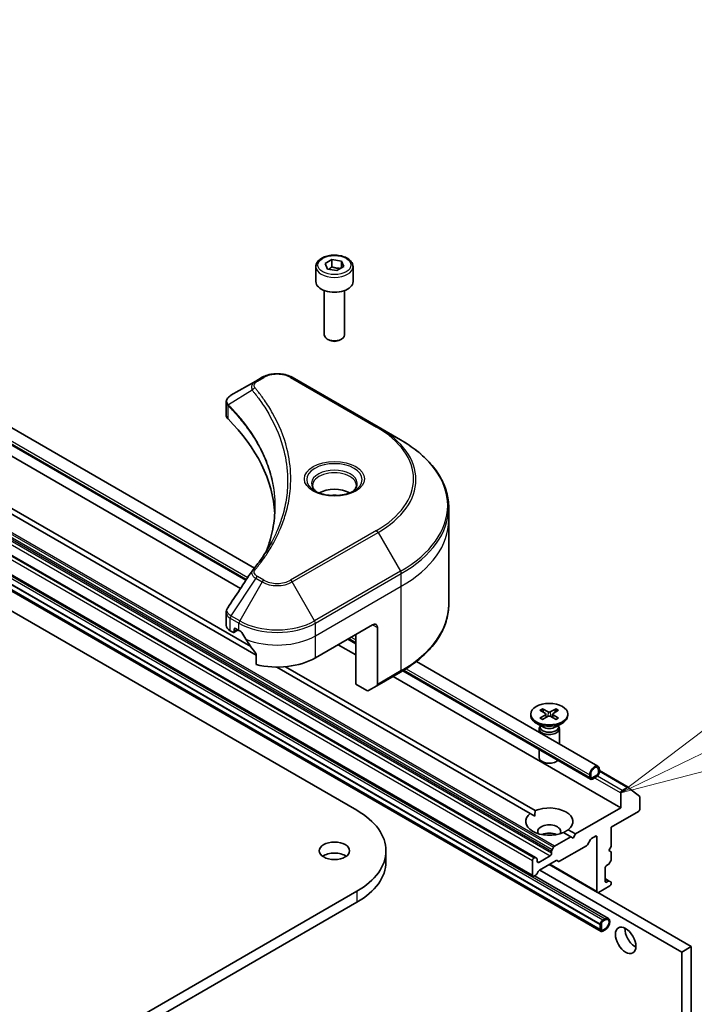
# Model space of a CAD drawing. Units: millimetres. Extents: x -2269 to 8348, y 48 to 1734.
# Drawn here: x -245 to -145, y 779 to 925 of the extents above; entities that cross this region are included whole.
import ezdxf

# ---------------------------------------------------------------- set-up
doc = ezdxf.new("R2010")
doc.units = ezdxf.units.MM
doc.header["$LTSCALE"] = 6
for name, color, linetype, lineweight in [('Symbol (TK)', 100, 'Continuous', 18), ('Visible (ISO)', 7, 'Continuous', 35), ('Visible Narrow (ISO)', 7, 'Continuous', 25)]:
    doc.layers.add(name, color=color, linetype=linetype, lineweight=lineweight)
doc.styles.add('Note Text (TK2)', font='MS PGothic.ttf')

# ---------------------------------------------------------------- blocks, each defined once
blk = doc.blocks.new('Balloon3')
at = {"layer": 'Symbol (TK)', "color": 100}
for p, q in [((368.92, 136.089), (375.184, 139.118)), ((368.703, 136.539), (366.67, 135.001)), ((368.92, 136.089), (366.67, 135.001)), ((366.67, 135.001), (369.138, 135.639))]:
    blk.add_line(p, q, dxfattribs=at)
at = {"layer": 'Symbol (TK)'}
blk.add_circle((377.875, 140.42), 3, dxfattribs=at)
at = {"layer": 'Symbol (TK)', "color": 7, "insert": (377.875, 140.396), "char_height": 2, "attachment_point": 5, "style": 'Note Text (TK2)'}
blk.add_mtext('3', dxfattribs=at)

msp = doc.modelspace()

# ---------------------------------------------------------------- linework, layer by layer
at = {"layer": 'Visible (ISO)'}
for p, q in [((-210.2613, 843.3298), (-350.9969, 924.5835)), ((-211.524, 841.5103), (-352.1004, 922.6721)), ((-378.9326, 913.5766), (-195.0849, 807.432)), ((-332.7586, 909.8615), (-212.3102, 840.3206)), ((-168.6476, 800.4151), (-345.4243, 902.4772)), ((-210.0163, 830.423), (-334.1982, 902.1195)), ((-333.491, 902.5277), (-210.8079, 831.6966)), ((-169.0012, 797.66), (-345.7779, 899.7221)), ((-334.3849, 891.7353), (-159.0224, 790.4897)), ((-334.3708, 891.7435), (-159.0083, 790.4979)), ((-334.3849, 891.0005), (-159.0224, 789.7549)), ((-158.9047, 789.4933), (-334.2672, 890.7389)), ((-199.8025, 888.4401), (-198.7818, 889.0293)), ((-198.7818, 889.0293), (-197.3876, 888.8136)), ((-198.7818, 887.9679), (-198.7818, 889.0293)), ((-197.3876, 888.8136), (-197.0141, 888.0087)), ((-197.3876, 888.8136), (-197.3876, 887.793)), ((-201.1583, 887.9794), (-201.1583, 885.7749)), ((-199.4289, 887.6351), (-199.8025, 888.4401)), ((-198.0347, 887.4194), (-199.4289, 887.6351)), ((-197.0141, 888.0087), (-198.0347, 887.4194)), ((-195.6583, 887.9794), (-195.6583, 885.7749)), ((-199.9083, 884.4442), (-199.9083, 877.8604)), ((-196.9083, 884.4442), (-196.9083, 877.8604)), ((-199.252, 877.1228), (-199.4689, 877.248)), ((-197.5645, 877.1228), (-197.3476, 877.248)), ((-210.0639, 871.0438), (-213.7416, 868.9205)), ((-209.1184, 871.5897), (-210.0639, 871.0438)), ((-191.9408, 864.2412), (-204.6687, 871.5897)), ((-214.4418, 865.9967), (-214.4418, 867.8948)), ((-188.6123, 862.3196), (-191.9408, 864.2412)), ((-181.4793, 850.4206), (-181.4793, 852.2927)), ((-181.4793, 837.934), (-181.4793, 850.4206)), ((-214.4418, 834.8444), (-214.4418, 836.7425)), ((-201.2367, 830.0082), (-192.7514, 834.9071)), ((-213.856, 834.0279), (-213.4696, 833.8049)), ((-213.3196, 833.79), (-212.6747, 834.1624)), ((-213.2575, 833.9273), (-213.2575, 834.2539)), ((-213.0454, 834.3764), (-212.5504, 834.0906)), ((-195.2263, 826.1298), (-195.2263, 833.4783)), ((-192.0443, 834.4989), (-192.0443, 826.0948)), ((-197.8426, 831.9678), (-195.2263, 830.4572)), ((-195.2263, 832.1008), (-196.4193, 832.7895)), ((-210.0163, 830.5661), (-210.0163, 829.0218)), ((-159.3709, 813.9482), (-186.2698, 829.4783)), ((-169.3915, 806.9683), (-206.9548, 828.6555)), ((-205.6393, 828.7125), (-168.6844, 807.3766)), ((-192.1479, 825.8659), (-188.6123, 827.9071)), ((-189.7109, 827.2729), (-155.9819, 807.7995)), ((-160.4745, 812.0368), (-188.2906, 828.0965)), ((-193.605, 825.1937), (-195.2263, 826.1298)), ((-192.1479, 825.8659), (-193.355, 825.169)), ((-169.3385, 821.6772), (-169.3385, 821.4758)), ((-167.9636, 822.2664), (-167.1449, 821.7663)), ((-167.9636, 821.0879), (-167.1449, 821.588)), ((-167.6091, 822.4711), (-166.7429, 821.9984)), ((-167.4177, 821.933), (-167.5463, 822.3873)), ((-167.0839, 821.6852), (-167.0316, 821.1983)), ((-165.5679, 822.4711), (-166.434, 821.9984)), ((-166.093, 821.6852), (-166.1453, 821.1983)), ((-165.2133, 822.2664), (-166.032, 821.7663)), ((-165.2133, 821.0879), (-166.032, 821.588)), ((-165.6306, 822.3873), (-165.7592, 821.933)), ((-163.8385, 821.6772), (-163.8385, 821.4758)), ((-167.5407, 819.7802), (-168.533, 820.3531)), ((-167.9351, 820.0079), (-167.9351, 819.7639)), ((-167.6091, 820.8832), (-166.7429, 821.3559)), ((-165.5679, 820.8832), (-166.434, 821.3559)), ((-165.6362, 819.7802), (-164.6439, 820.3531)), ((-165.2418, 820.0079), (-165.2418, 819.7639)), ((-168.0885, 819.5134), (-168.0885, 818.9813)), ((-167.9351, 819.9059), (-167.9916, 819.8196)), ((-165.2418, 819.9059), (-165.1853, 819.8196)), ((-165.0885, 819.5134), (-165.0885, 817.2492)), ((-168.0885, 816.4327), (-168.0885, 815.2704)), ((-160.4366, 812.3473), (-160.4366, 812.7556)), ((-160.4366, 812.7556), (-160.4366, 812.3473)), ((-159.3053, 813.4088), (-159.3053, 813.0005)), ((-159.3053, 813.0005), (-159.3053, 813.4088)), ((-159.1638, 813.0822), (-159.1638, 813.4904)), ((-159.1638, 813.302), (-154.8874, 810.833)), ((-160.5781, 812.6739), (-160.5781, 812.2657)), ((-159.5174, 812.6331), (-160.2245, 812.2249)), ((-160.2245, 812.2249), (-159.5174, 812.6331)), ((-160.2245, 812.0616), (-159.5174, 812.4698)), ((-160.2033, 812.0738), (-160.1891, 812.0657)), ((-159.5527, 812.4494), (-160.1891, 812.082)), ((-160.1891, 812.0657), (-159.5527, 812.4331)), ((-160.1891, 812.082), (-160.1891, 812.0657)), ((-159.5527, 812.4331), (-159.5527, 812.4494)), ((-155.9819, 810.004), (-155.9819, 807.7995)), ((-154.9874, 810.8231), (-155.7697, 810.3714)), ((-154.8788, 810.827), (-153.1862, 809.4589)), ((-153.1534, 807.6362), (-153.1534, 809.3733)), ((-168.7098, 806.5747), (-169.3915, 806.9683)), ((-155.9819, 807.7995), (-162.6994, 803.9211)), ((-157.3961, 804.9417), (-153.3656, 807.2687)), ((-163.4065, 803.5128), (-164.4925, 804.1399)), ((-163.7854, 804.5481), (-162.6994, 803.9211)), ((-157.3961, 802.084), (-157.3961, 804.9417)), ((-163.4065, 803.5128), (-165.7935, 802.1347)), ((-163.0529, 803.3087), (-163.4065, 803.5128)), ((-162.6994, 803.9211), (-163.0529, 803.3087)), ((-160.4634, 803.099), (-160.9048, 802.3345)), ((-160.3134, 803.2574), (-159.7295, 803.5945)), ((-159.5174, 803.472), (-159.5174, 795.3887)), ((-190.7793, 801.4308), (-190.7793, 799.7978)), ((-166.2349, 801.3701), (-166.2349, 801.0634)), ((-166.1728, 801.5792), (-165.9435, 801.9764)), ((-161.0548, 802.1761), (-165.051, 799.8689)), ((-157.7496, 801.4716), (-157.3961, 802.084)), ((-157.3961, 801.2675), (-157.7496, 801.4716)), ((-157.3961, 800.1442), (-157.3961, 801.2675)), ((-169.0633, 800.0019), (-169.0633, 797.7974)), ((-168.7976, 800.4003), (-168.8512, 800.3693)), ((-168.6476, 800.4151), (-168.4184, 800.2827)), ((-168.3562, 799.8386), (-168.3562, 800.1454)), ((-166.447, 800.6959), (-168.1441, 799.7161)), ((-165.5803, 799.9716), (-168.0562, 798.5421)), ((-165.201, 799.8541), (-165.4303, 799.9865)), ((-157.4582, 799.9351), (-157.6875, 799.538)), ((-168.2062, 798.3838), (-168.4355, 797.9866)), ((-146.9662, 786.4277), (-168.0027, 798.573)), ((-166.6056, 799.3796), (-159.4553, 795.2514)), ((-158.3153, 796.8992), (-158.3153, 798.8588)), ((-158.1032, 799.2262), (-157.8375, 799.3796)), ((-168.5855, 797.8283), (-168.8512, 797.6749)), ((-157.8012, 791.4047), (-168.7563, 797.7297)), ((-157.6875, 796.945), (-158.3153, 797.3075)), ((-157.8375, 796.9301), (-158.1032, 796.7768)), ((-157.6875, 796.945), (-157.4582, 796.8126)), ((-157.3961, 796.6135), (-157.3961, 796.6753)), ((-195.0849, 795.4295), (-470.8565, 636.2127)), ((-145.552, 787.2442), (-159.3967, 795.2374)), ((-159.3053, 795.2662), (-157.6082, 796.246)), ((-470.8565, 634.5797), (-195.0849, 793.7965)), ((-158.3012, 791.3552), (-158.6547, 791.1511)), ((-158.6547, 790.9878), (-158.3012, 791.1919)), ((-158.3012, 791.1919), (-158.6547, 790.9878)), ((-159.0083, 790.4979), (-159.0224, 790.4897)), ((-159.0224, 790.4897), (-159.0224, 789.7549)), ((-159.0224, 789.7549), (-159.0083, 789.763)), ((-159.0083, 790.5387), (-159.0083, 789.7222)), ((-159.0083, 789.763), (-159.0083, 790.4979)), ((-158.8669, 789.8039), (-158.8669, 790.6204)), ((-158.8669, 790.6204), (-158.8669, 789.8039)), ((-158.3012, 789.8855), (-158.6547, 789.6814)), ((-158.6547, 789.6814), (-158.3012, 789.8855)), ((-158.6547, 789.5181), (-158.3012, 789.7222)), ((-146.9662, 786.4277), (-145.552, 787.2442)), ((-146.9662, 652.5222), (-146.9662, 786.4277)), ((-145.552, 653.3387), (-145.552, 787.2442))]:
    msp.add_line(p, q, dxfattribs=at)
for centre, major_axis, ratio, start_param, end_param in [((-198.4083, 885.7749), (2.75, 0), 0.57735027, 3.14159265, 6.28318531), ((-198.4083, 877.8604), (1.5, 0), 0.57735027, 3.14159265, 6.28318531), ((-198.4083, 877.6099), (1.1933, 0), 0.57735027, 3.92699082, 5.49778714), ((-212.4418, 865.9967), (-2, 0), 0.57735027, 0, 0.523143), ((-259.2194, 850.4206), (52, 0), 0.57735027, 0.03285124, 0.523143), ((-198.4083, 853.115), (-3.25, 0), 0.57735027, 3.93687189, 5.48790607), ((-198.4083, 853.115), (-1.75, 0), 0.57735027, 4.41498985, 5.00978811), ((-209.2743, 842.1715), (-1.4863, 0.3946), 0.82737827, 5.92008942, 6.0121585), ((-212.4418, 834.8444), (-2, 0), 0.57735027, 0, 0.78539816), ((-192.7514, 834.0906), (0.5, 0.866), 0.57735027, 5.49778714, 7.06858347), ((-213.4696, 834.0498), (0.15, -0.2598), 0.57735027, 5.49778714, 7.06858347), ((-213.0454, 834.1315), (-0.15, 0.2598), 0.57735027, 5.49778714, 7.06858347), ((-206.8935, 837.3566), (8, 0), 0.57735027, 3.92699082, 3.97194189), ((-206.8935, 837.8465), (5.439, -11.2199), 0.5228786, 4.82400679, 4.91764363), ((-206.8935, 837.8465), (5.439, -11.2199), 0.5228786, 4.91764363, 5.12523399), ((-206.8935, 833.2741), (8, 0), 0.57735027, 4.31138759, 5.49778714), ((-192.3979, 826.2989), (0.25, -0.433), 0.57735027, 0, 0.78539816), ((-193.605, 825.602), (0.25, -0.433), 0.57735027, 5.49778714, 6.28318531), ((-166.5885, 821.4758), (2.75, 0), 0.57735027, 3.14159265, 6.28318531), ((-167.3083, 821.6772), (0.2249, 0), 0.57735027, 5.52592236, 7.04044825), ((-166.5885, 822.0928), (0.2249, 0), 0.57735027, 3.95512603, 5.46965193), ((-165.8686, 821.6772), (-0.2249, 0), 0.57735027, 5.52592236, 7.04044825), ((-166.5885, 821.2615), (-0.2249, 0), 0.57735027, 3.95512603, 5.46965193), ((-166.5885, 819.5134), (1.5, 0), 0.57735027, 2.78022553, 6.64455243), ((-166.5885, 819.7639), (1.3466, 0), 0.57735027, 3.14159265, 6.28318531), ((-166.5885, 820.3299), (-1.3466, 0), 0.57735027, 0.78539816, 2.35619449), ((-166.5885, 815.2704), (-1.5, 0), 0.57735027, 0, 2.60054771), ((-159.8709, 813.0822), (0.5, 0.866), 0.57735027, 5.49778714, 8.6393798), ((-159.8709, 813.0822), (0.4, 0.6928), 0.57735027, 5.49778714, 8.6393798), ((-159.8709, 813.0822), (0.4, 0.6928), 0.57735027, 5.49778714, 8.6393798), ((-159.5174, 812.8781), (0.25, 0.433), 0.57735027, 3.92699082, 5.49778714), ((-159.5174, 812.8781), (-0.15, -0.2598), 0.57735027, 0.78539816, 2.35619449), ((-159.5174, 812.8781), (0.15, 0.2598), 0.57735027, 3.92699082, 5.49778714), ((-160.2245, 812.4698), (-0.25, -0.433), 0.57735027, 5.49778714, 7.06858347), ((-160.2245, 812.4698), (-0.15, -0.2598), 0.57735027, 5.49778714, 7.06858347), ((-160.2245, 812.4698), (-0.15, -0.2598), 0.57735027, 5.49778714, 7.06858347), ((-155.7697, 810.1265), (0.15, 0.2598), 0.57735027, 0.78539816, 2.35619449), ((-154.9874, 810.6598), (0.1, 0.1732), 0.57735027, 6.19252542, 7.06858347), ((-153.2949, 809.2917), (0.1, 0.1732), 0.57735027, 5.49778714, 6.19252542), ((-205.4793, 801.4308), (14.7, 0), 0.57735027, 5.49778714, 7.06858347), ((-166.5885, 805.7582), (-3.5, 0), 0.57735027, 5.64113471, 8.49603223), ((-166.5885, 805.7582), (3.5, 0), 0.57735027, 5.64113471, 8.49603223), ((-153.3656, 807.5137), (-0.15, -0.2598), 0.57735027, 0.78539816, 2.35619449), ((-166.5885, 804.2885), (1.7, 0), 0.57735027, 5.94396055, 9.76400272), ((-166.5885, 803.0638), (-1.7, 0), 0.57735027, 4.04063807, 5.38413989), ((-160.3134, 803.0124), (-0.15, -0.2598), 0.57735027, 3.92699082, 4.71238898), ((-159.7295, 803.3495), (0.15, 0.2598), 0.57735027, 5.49778714, 7.06858347), ((-198.4083, 799.7978), (-2.25, 0), 0.57735027, 3.82126647, 5.60351149), ((-166.447, 800.9409), (0.15, 0.2598), 0.57735027, 3.92699082, 5.49778714), ((-166.0228, 801.4926), (0.15, 0.2598), 0.57735027, 1.57079633, 2.35619449), ((-165.7935, 801.8898), (0.15, 0.2598), 0.57735027, 0.78539816, 1.57079633), ((-161.0548, 802.4211), (-0.15, -0.2598), 0.57735027, 0.78539816, 1.57079633), ((-205.4793, 799.7978), (14.7, 0), 0.57735027, 5.49778714, 6.28318531), ((-168.8512, 800.1244), (0.15, 0.2598), 0.57735027, 0.78539816, 2.35619449), ((-168.7976, 800.1553), (0.15, 0.2598), 0.57735027, 0, 0.78539816), ((-168.5684, 800.0229), (0.15, 0.2598), 0.57735027, 5.49778714, 6.28318531), ((-168.1441, 799.9611), (-0.15, -0.2598), 0.57735027, 5.49778714, 7.06858347), ((-165.5803, 799.7266), (0.15, 0.2598), 0.57735027, 0, 0.78539816), ((-165.051, 800.1139), (-0.15, -0.2598), 0.57735027, 0, 0.78539816), ((-157.6082, 800.0217), (-0.15, -0.2598), 0.57735027, 1.57079633, 2.35619449), ((-168.0562, 798.2972), (-0.15, -0.2598), 0.57735027, 3.92699082, 4.71238898), ((-158.1032, 798.9813), (-0.15, -0.2598), 0.57735027, 3.92699082, 5.49778714), ((-157.8375, 799.6246), (-0.15, -0.2598), 0.57735027, 0.78539816, 1.57079633), ((-168.8512, 797.9198), (-0.15, -0.2598), 0.57735027, 5.49778714, 7.06858347), ((-168.5855, 798.0732), (-0.15, -0.2598), 0.57735027, 0.78539816, 1.57079633), ((-158.1032, 797.0217), (-0.15, -0.2598), 0.57735027, 5.49778714, 7.06858347), ((-157.8375, 796.6852), (0.15, 0.2598), 0.57735027, 0, 0.78539816), ((-157.6082, 796.5528), (0.15, 0.2598), 0.57735027, 5.49778714, 6.28318531), ((-159.3053, 795.5112), (-0.15, -0.2598), 0.57735027, 5.49778714, 7.06858347), ((-157.6082, 796.491), (-0.15, -0.2598), 0.57735027, 0.78539816, 2.35619449), ((-158.6547, 790.7428), (-0.25, -0.433), 0.57735027, 3.92699082, 5.49778714), ((-158.6547, 790.7428), (0.15, 0.2598), 0.57735027, 0.78539816, 2.35619449), ((-158.6547, 790.7428), (-0.15, -0.2598), 0.57735027, 3.92699082, 5.49778714), ((-158.3012, 790.5387), (0.5, 0.866), 0.57735027, 3.92699082, 7.06858347), ((-158.3012, 790.5387), (0.4, 0.6928), 0.57735027, 3.92699082, 7.06858347), ((-158.3012, 790.5387), (0.4, 0.6928), 0.57735027, 3.92699082, 7.06858347), ((-158.6547, 789.9263), (-0.25, -0.433), 0.57735027, 5.49778714, 7.06858347), ((-158.6547, 789.9263), (-0.15, -0.2598), 0.57735027, 5.49778714, 7.06858347), ((-158.6547, 789.9263), (-0.15, -0.2598), 0.57735027, 5.49778714, 7.06858347), ((-153.8605, 788.9792), (1.075, -1.862), 0.57735027, 3.85945192, 5.56532604)]:
    msp.add_ellipse(centre, major_axis=major_axis, ratio=ratio, start_param=start_param, end_param=end_param, dxfattribs=at)
for centre, major_axis in [((-166.5885, 821.6772), (2.75, 0)), ((-198.4083, 801.4308), (-2.25, 0)), ((-155.2748, 788.1627), (-1.075, 1.862))]:
    msp.add_ellipse(centre, major_axis=major_axis, ratio=0.57735027, dxfattribs=at)
for points, knots in [([(-201.1583, 887.9794), (-201.1583, 888.1508), (-201.1179, 888.3214), (-200.9626, 888.6506), (-200.8426, 888.8069), (-200.5263, 889.1013), (-200.3216, 889.2347), (-199.8531, 889.4567), (-199.5874, 889.5436), (-199.0281, 889.6609), (-198.7348, 889.6917), (-198.1484, 889.6959), (-197.8554, 889.6696), (-197.2953, 889.5617), (-197.0283, 889.4799), (-196.5451, 889.2643), (-196.329, 889.1301), (-195.9783, 888.817), (-195.8412, 888.6385), (-195.6924, 888.2942), (-195.6583, 888.1371), (-195.6583, 887.9794)], [5.49778714, 5.49778714, 5.49778714, 5.49778714, 5.76358151, 5.76358151, 6.05320602, 6.05320602, 6.38130093, 6.38130093, 6.7200118, 6.7200118, 7.05614499, 7.05614499, 7.3907044, 7.3907044, 7.72661984, 7.72661984, 8.06527209, 8.06527209, 8.39487174, 8.39487174, 8.6393798, 8.6393798, 8.6393798, 8.6393798]), ([(-209.1184, 871.5897), (-208.8723, 871.7318), (-208.5968, 871.8463), (-208.0084, 872.0194), (-207.6955, 872.0778), (-207.0565, 872.1363), (-206.7306, 872.1363), (-206.0916, 872.0778), (-205.7787, 872.0194), (-205.1903, 871.8463), (-204.9148, 871.7318), (-204.6687, 871.5897)], [1.57079633, 1.57079633, 1.57079633, 1.57079633, 1.88495559, 1.88495559, 2.19911486, 2.19911486, 2.51327412, 2.51327412, 2.82743339, 2.82743339, 3.14159265, 3.14159265, 3.14159265, 3.14159265]), ([(-214.4418, 867.8948), (-214.4418, 867.9858), (-214.4279, 868.0758), (-214.3779, 868.2451), (-214.3421, 868.3245), (-214.2554, 868.471), (-214.2045, 868.5382), (-214.0922, 868.6617), (-214.0307, 868.7181), (-213.8993, 868.8217), (-213.8293, 868.869), (-213.7559, 868.9122)], [0.07890981, 0.07890981, 0.07890981, 0.07890981, 0.102485407, 0.102485407, 0.126061004, 0.126061004, 0.149636601, 0.149636601, 0.173212198, 0.173212198, 0.196787795, 0.196787795, 0.196787795, 0.196787795]), ([(-181.4793, 852.2927), (-181.4793, 853.0485), (-181.5826, 853.8041), (-181.9904, 855.2908), (-182.2949, 856.0218), (-183.0927, 857.4394), (-183.5859, 858.1261), (-184.7457, 859.4402), (-185.4121, 860.0677), (-186.9006, 861.2505), (-187.7226, 861.8059), (-188.6123, 862.3196)], [2.35619449, 2.35619449, 2.35619449, 2.35619449, 2.513274123, 2.513274123, 2.670353756, 2.670353756, 2.827433388, 2.827433388, 2.984513021, 2.984513021, 3.141592654, 3.141592654, 3.141592654, 3.141592654]), ([(-201.0341, 854.6046), (-201.0678, 854.6286), (-201.1001, 854.653), (-201.2254, 854.7526), (-201.3068, 854.8297), (-201.4425, 854.9836), (-201.497, 855.0603), (-201.581, 855.2095), (-201.6106, 855.282), (-201.6492, 855.4226), (-201.6583, 855.4907), (-201.6583, 855.5587)], [6.388813802, 6.388813802, 6.388813802, 6.388813802, 6.44026494, 6.44026494, 6.597344573, 6.597344573, 6.754424205, 6.754424205, 6.911503838, 6.911503838, 7.068583471, 7.068583471, 7.068583471, 7.068583471]), ([(-195.1583, 855.5587), (-195.1583, 855.4907), (-195.1673, 855.4226), (-195.2059, 855.282), (-195.2355, 855.2095), (-195.3195, 855.0603), (-195.374, 854.9836), (-195.5098, 854.8297), (-195.5911, 854.7526), (-195.7164, 854.653), (-195.7488, 854.6286), (-195.7824, 854.6046)], [3.926990817, 3.926990817, 3.926990817, 3.926990817, 4.08407045, 4.08407045, 4.241150082, 4.241150082, 4.398229715, 4.398229715, 4.555309348, 4.555309348, 4.606760485, 4.606760485, 4.606760485, 4.606760485]), ([(-201.3099, 854.7495), (-201.0334, 854.5898), (-200.7067, 854.4496), (-199.982, 854.2283), (-199.5834, 854.1478), (-198.7555, 854.0587), (-198.326, 854.0508), (-197.4845, 854.1099), (-197.0726, 854.1769), (-196.3133, 854.376), (-195.9657, 854.5077), (-195.6118, 854.6904), (-195.5583, 854.7196), (-195.5066, 854.7495)], [0, 0, 0, 0, 0.29880315, 0.29880315, 0.60113033, 0.60113033, 0.90635223, 0.90635223, 1.21186251, 1.21186251, 1.51493929, 1.51493929, 1.57079633, 1.57079633, 1.57079633, 1.57079633]), ([(-207.2194, 852.3832), (-207.2194, 851.836), (-207.2459, 851.2887), (-207.3515, 850.1958), (-207.4308, 849.65), (-207.642, 848.5613), (-207.7739, 848.0184), (-208.0903, 846.937), (-208.2747, 846.3985), (-208.4945, 845.8392), (-208.5039, 845.8154), (-208.5134, 845.7916)], [2.73884789, 2.73884789, 2.73884789, 2.73884789, 3.0315659, 3.0315659, 3.32428391, 3.32428391, 3.61700192, 3.61700192, 3.90971993, 3.90971993, 3.92272088, 3.92272088, 3.92272088, 3.92272088]), ([(-210.5477, 842.9772), (-210.3182, 843.2553), (-210.1028, 843.5263), (-209.6794, 844.0805), (-209.4749, 844.3592), (-209.0805, 844.9198), (-208.8905, 845.2017), (-208.5252, 845.7682), (-208.3499, 846.0529), (-208.0142, 846.6249), (-207.8537, 846.9122), (-207.7006, 847.2006)], [0, 0, 0, 0, 0.160255913, 0.160255913, 0.320511826, 0.320511826, 0.480767738, 0.480767738, 0.641023651, 0.641023651, 0.801279564, 0.801279564, 0.801279564, 0.801279564]), ([(-181.4793, 837.934), (-181.4793, 837.1782), (-181.5826, 836.4226), (-181.9904, 834.9359), (-182.2949, 834.2049), (-183.0927, 832.7873), (-183.5859, 832.1006), (-184.7457, 830.7865), (-185.4121, 830.159), (-186.9006, 828.9762), (-187.7226, 828.4208), (-188.6123, 827.9071)], [3.926990817, 3.926990817, 3.926990817, 3.926990817, 4.08407045, 4.08407045, 4.241150082, 4.241150082, 4.398229715, 4.398229715, 4.555309348, 4.555309348, 4.71238898, 4.71238898, 4.71238898, 4.71238898]), ([(-214.4418, 836.7425), (-214.4418, 836.7926), (-214.4383, 836.8425), (-214.4251, 836.9408), (-214.4153, 836.9894), (-214.3899, 837.0843), (-214.3744, 837.1306), (-214.3384, 837.2209), (-214.318, 837.2647), (-214.2729, 837.3498), (-214.2483, 837.391), (-214.2219, 837.431)], [0.1178779852, 0.1178779852, 0.1178779852, 0.1178779852, 0.1308517681, 0.1308517681, 0.143825551, 0.143825551, 0.1567993339, 0.1567993339, 0.1697731168, 0.1697731168, 0.1827468997, 0.1827468997, 0.1827468997, 0.1827468997]), ([(-212.1178, 833.7706), (-212.1223, 833.7785), (-212.1269, 833.7863), (-212.1519, 833.8257), (-212.1773, 833.8574), (-212.2327, 833.9108), (-212.2626, 833.9325), (-212.2905, 833.9472)], [0.1103900742, 0.1103900742, 0.1103900742, 0.1103900742, 0.1130634845, 0.1130634845, 0.1243846834, 0.1243846834, 0.1357058823, 0.1357058823, 0.1357058823, 0.1357058823]), ([(-210.0163, 830.5661), (-210.0163, 830.5973), (-210.024, 830.6323), (-210.0509, 830.692), (-210.0669, 830.7171), (-210.0851, 830.7399)], [0.093260715, 0.093260715, 0.093260715, 0.093260715, 0.1047444472, 0.1047444472, 0.1134564756, 0.1134564756, 0.1134564756, 0.1134564756]), ([(-167.6091, 822.4711), (-167.5998, 822.4661), (-167.5891, 822.4576), (-167.5728, 822.4402), (-167.5642, 822.4281), (-167.5536, 822.4081), (-167.5492, 822.3973), (-167.5463, 822.3873)], [0.0151653677, 0.0151653677, 0.0151653677, 0.0151653677, 0.0189753085, 0.0189753085, 0.0227334537, 0.0227334537, 0.0257677238, 0.0257677238, 0.0257677238, 0.0257677238]), ([(-165.6306, 822.3873), (-165.6277, 822.3973), (-165.6233, 822.4081), (-165.6127, 822.4281), (-165.6041, 822.4402), (-165.5878, 822.4576), (-165.5771, 822.4661), (-165.5679, 822.4711)], [0.0346183544, 0.0346183544, 0.0346183544, 0.0346183544, 0.0376526245, 0.0376526245, 0.0414107697, 0.0414107697, 0.0452207105, 0.0452207105, 0.0452207105, 0.0452207105]), ([(-167.9636, 821.0879), (-167.9549, 821.0932), (-167.9444, 821.097), (-167.9278, 821.0986), (-167.9187, 821.0967), (-167.9106, 821.092), (-167.9091, 821.091), (-167.9076, 821.0898)], [0.01516536768, 0.01516536768, 0.01516536768, 0.01516536768, 0.0189753085, 0.0189753085, 0.02273345371, 0.02273345371, 0.02358385065, 0.02358385065, 0.02358385065, 0.02358385065]), ([(-167.5809, 820.8986), (-167.6009, 820.9074), (-167.6206, 820.9164), (-167.6653, 820.9378), (-167.69, 820.9504), (-167.7378, 820.9764), (-167.761, 820.9898), (-167.8057, 821.0173), (-167.8273, 821.0314), (-167.8687, 821.0602), (-167.8886, 821.0749), (-167.9076, 821.0899)], [3.003577707, 3.003577707, 3.003577707, 3.003577707, 3.050073634, 3.050073634, 3.111290676, 3.111290676, 3.172507717, 3.172507717, 3.233724759, 3.233724759, 3.2949418, 3.2949418, 3.2949418, 3.2949418]), ([(-165.2693, 821.0899), (-165.2883, 821.0749), (-165.3082, 821.0602), (-165.3496, 821.0314), (-165.3712, 821.0173), (-165.4159, 820.9898), (-165.4391, 820.9764), (-165.4869, 820.9504), (-165.5116, 820.9378), (-165.5563, 820.9164), (-165.576, 820.9074), (-165.5961, 820.8986)], [1.41744718, 1.41744718, 1.41744718, 1.41744718, 1.478664222, 1.478664222, 1.539881263, 1.539881263, 1.601098305, 1.601098305, 1.662315346, 1.662315346, 1.708811273, 1.708811273, 1.708811273, 1.708811273]), ([(-165.2693, 821.0898), (-165.2678, 821.091), (-165.2663, 821.092), (-165.2582, 821.0967), (-165.2491, 821.0986), (-165.2325, 821.097), (-165.222, 821.0932), (-165.2133, 821.0879)], [0.03680222753, 0.03680222753, 0.03680222753, 0.03680222753, 0.03765262447, 0.03765262447, 0.04141076968, 0.04141076968, 0.04522071051, 0.04522071051, 0.04522071051, 0.04522071051])]:
    msp.add_open_spline(points, degree=3, knots=knots, dxfattribs=at)
for points, weights in [([(-198.7818, 887.9679), (-199.0323, 887.7397), (-199.2495, 887.6074)], [1, 1.07039454817, 1.07672477615]), ([(-197.4694, 887.7458), (-198.1163, 887.7025), (-198.7818, 887.9679)], [1.01523736138, 1.14666441016, 1])]:
    msp.add_rational_spline(points, weights, degree=2, dxfattribs=at)
for points, degree in [([(-214.2219, 837.431), (-213.0197, 839.2468), (-211.8186, 841.0633), (-210.6189, 842.881)], 3), ([(-168.6844, 807.3766), (-168.7098, 806.9536), (-168.7098, 806.5747)], 2), ([(-164.4671, 804.1252), (-164.139, 804.3147), (-163.7854, 804.5481)], 2)]:
    msp.add_open_spline(points, degree=degree, dxfattribs=at)
at = {"layer": 'Visible Narrow (ISO)'}
for p, q in [((-352.204, 923.3092), (-211.248, 841.9282)), ((-211.4432, 841.6327), (-352.204, 922.901)), ((-343.0116, 903.4322), (-166.2349, 801.3701)), ((-166.1728, 801.5792), (-342.9495, 903.6413)), ((-342.7202, 904.0384), (-165.9435, 801.9764)), ((-165.7935, 802.1347), (-342.5702, 904.1968)), ((-345.84, 902.064), (-169.0633, 800.0019)), ((-168.8512, 800.3693), (-345.6279, 902.4314)), ((-345.5743, 902.4623), (-168.7976, 800.4003)), ((-343.2237, 902.758), (-166.447, 800.6959)), ((-166.2349, 801.0634), (-343.0116, 903.1254)), ((-169.0633, 797.7974), (-345.84, 899.8594)), ((-159.0083, 790.5387), (-334.3708, 891.7843)), ((-158.6547, 791.1511), (-334.0172, 892.3967)), ((-333.6637, 892.6008), (-158.3012, 791.3552)), ((-159.0083, 789.7222), (-334.3708, 890.9678)), ((-209.8139, 871.0191), (-208.8684, 871.5649)), ((-204.9187, 871.5649), (-192.1908, 864.2165)), ((-210.5765, 869.6611), (-214.1109, 867.4999)), ((-214.1743, 865.4198), (-214.1743, 867.3846)), ((-192.1908, 848.8721), (-204.9187, 841.5237)), ((-204.6687, 841.2598), (-191.9408, 848.6082)), ((-191.9408, 848.6082), (-188.6123, 842.8432)), ((-208.8684, 841.5237), (-209.8139, 842.0695)), ((-188.6123, 842.8432), (-201.3402, 835.4948)), ((-201.2367, 835.1463), (-188.5088, 842.4948)), ((-188.5088, 840.6226), (-188.5088, 842.4948)), ((-210.0639, 841.8056), (-213.7416, 836.2423)), ((-209.1184, 841.2598), (-212.4468, 835.4948)), ((-210.0639, 841.8056), (-209.1184, 841.2598)), ((-201.3402, 835.4948), (-204.6687, 841.2598)), ((-201.2367, 833.2741), (-188.5088, 840.6226)), ((-188.5088, 828.136), (-188.5088, 840.6226)), ((-212.4468, 835.4948), (-213.7416, 836.2423)), ((-213.856, 834.0279), (-213.856, 835.9)), ((-213.8451, 835.8938), (-212.5504, 835.1463)), ((-212.5504, 834.0906), (-212.5504, 835.1463)), ((-201.2367, 833.2741), (-201.2367, 835.1463)), ((-192.7514, 834.9071), (-192.0443, 834.4989)), ((-213.2575, 834.2539), (-213.0454, 834.3764)), ((-212.7625, 834.2131), (-213.2575, 833.9273)), ((-201.2367, 830.0082), (-201.2367, 833.2741)), ((-195.2263, 832.2699), (-196.2728, 832.8741)), ((-195.9193, 833.0782), (-195.2263, 832.6781)), ((-188.5088, 828.136), (-192.0443, 826.0948)), ((-160.5781, 812.2657), (-188.1476, 828.183)), ((-187.8075, 828.3949), (-160.5781, 812.6739)), ((-167.1449, 821.588), (-167.1125, 821.1542)), ((-166.7429, 821.9984), (-166.79, 821.3302)), ((-166.434, 821.9984), (-166.3869, 821.3302)), ((-166.032, 821.588), (-166.0644, 821.1542)), ((-159.1638, 813.2343), (-154.9874, 810.8231)), ((-159.8709, 812.2494), (-155.9819, 810.004)), ((-155.7697, 810.3714), (-159.4648, 812.5048)), ((-159.7295, 803.5945), (-159.5174, 803.472)), ((-168.1441, 799.7161), (-168.3562, 799.8386)), ((-159.5174, 795.3887), (-166.5178, 799.4304)), ((-158.3153, 797.206), (-157.8375, 796.9301)), ((-158.1032, 796.7768), (-158.3153, 796.8992)), ((-195.0849, 795.4295), (-195.0849, 793.7965))]:
    msp.add_line(p, q, dxfattribs=at)
for centre, major_axis in [((-198.4083, 888.2244), (-2.45, 0)), ((-198.4083, 856.5443), (-4.4571, 0))]:
    msp.add_ellipse(centre, major_axis=major_axis, ratio=0.57735027, dxfattribs=at)
for centre, major_axis, ratio, start_param, end_param in [((-198.4083, 887.9794), (-2.75, 0), 0.57735027, 0, 3.14159265), ((-209.8139, 870.6108), (-0.25, 0.433), 0.57735027, 5.49778714, 6.28318531), ((-208.8684, 871.1567), (-0.25, 0.433), 0.57735027, 5.49778714, 6.28318531), ((-206.8935, 870.4247), (2.7929, 0), 0.57735027, 0.78539816, 2.35619449), ((-204.9187, 871.1567), (0.25, 0.433), 0.57735027, 0, 0.78539816), ((-210.1621, 869.6132), (-0.3856, -0.3182), 0.7371107, 4.16590415, 5.32901143), ((-213.7412, 867.5288), (0.3038, 0.3971), 0.7825254, 2.02708248, 2.42717461), ((-213.7034, 867.4957), (-0.3544, -0.3527), 0.70765843, 5.32110362, 5.66947619), ((-192.1908, 863.8082), (0.25, 0.433), 0.57735027, 0, 0.78539816), ((-205.4793, 856.5443), (18.7929, 0), 0.57735027, 5.49778714, 7.06858347), ((-205.4793, 856.4247), (19.1464, 0), 0.57735027, 5.49778714, 7.06858347), ((-205.4793, 852.5814), (23.8536, 0), 0.57735027, 5.49778714, 7.06858347), ((-198.4083, 856.4247), (-4.1036, 0), 0.57735027, 2.35619449, 7.06858347), ((-198.4083, 855.8474), (3.3964, 0), 0.57735027, 5.59811367, 10.10984959), ((-198.4083, 855.5587), (-3.25, 0), 0.57735027, 3.14159265, 6.28318531), ((-205.4793, 852.2927), (24, 0), 0.57735027, 5.49778714, 6.28318531), ((-205.4793, 850.4206), (24, 0), 0.57735027, 5.49778714, 6.28318531), ((-192.1908, 848.4639), (0.25, -0.433), 0.57735027, 1.57079633, 2.35619449), ((-210.1621, 842.6589), (-0.3856, 0.3182), 0.7371107, 5.25887382, 6.28318531), ((-209.8139, 841.6613), (-0.25, -0.433), 0.57735027, 3.92699082, 4.71238898), ((-188.8623, 842.6989), (-0.25, 0.433), 0.57735027, 3.92699082, 4.71238898), ((-208.8684, 841.1154), (-0.25, -0.433), 0.57735027, 3.92699082, 4.71238898), ((-206.8935, 842.5443), (3.1464, 0), 0.57735027, 3.92699082, 5.49778714), ((-206.8935, 842.6639), (-2.7929, 0), 0.57735027, 0.78539816, 2.35619449), ((-204.9187, 841.1154), (0.25, -0.433), 0.57735027, 1.57079633, 2.35619449), ((-205.4793, 837.934), (24, 0), 0.57735027, 5.49778714, 6.28318531), ((-213.5024, 836.1041), (0.2465, 0.435), 0.58272546, 1.56556184, 2.35147354), ((-213.4916, 836.0979), (-0.25, -0.433), 0.57735027, 4.71238898, 5.49778714), ((-212.1968, 835.3504), (0.25, 0.433), 0.57735027, 1.57079633, 2.35619449), ((-206.8935, 838.4123), (8, 0), 0.57735027, 3.92699082, 5.49778714), ((-206.8935, 838.701), (-7.8536, 0), 0.57735027, 0.78539816, 2.35619449), ((-201.5902, 835.3504), (-0.25, 0.433), 0.57735027, 3.92699082, 4.71238898), ((-206.8935, 836.5401), (8, 0), 0.57735027, 4.0944389, 5.49778714), ((-188.8623, 828.3401), (0.25, -0.433), 0.57735027, 0, 0.78539816), ((-166.5885, 821.6772), (-1.7125, 0), 0.57735027, 5.35085712, 5.64471717), ((-166.5885, 821.6315), (1.6221, 0), 0.57735027, 2.20246792, 2.4790111), ((-166.5885, 821.6315), (1.6221, 0), 0.57735027, 0.66258156, 0.93912473), ((-166.5885, 821.6772), (-1.7125, 0), 0.57735027, 3.78006079, 4.07392084), ((-166.5885, 821.6772), (1.7125, 0), 0.57735027, 3.78006079, 4.07392084), ((-166.5885, 821.6772), (1.7125, 0), 0.57735027, 5.35085712, 5.64471717)]:
    msp.add_ellipse(centre, major_axis=major_axis, ratio=ratio, start_param=start_param, end_param=end_param, dxfattribs=at)
for points, knots in [([(-210.0639, 871.0438), (-210.2395, 870.9425), (-210.3836, 870.8208), (-210.5847, 870.5599), (-210.6489, 870.4236), (-210.6963, 870.1624), (-210.695, 870.0423), (-210.6482, 869.8331), (-210.6194, 869.7492), (-210.5765, 869.6611)], [-0.187504168, -0.187504168, -0.187504168, -0.187504168, -0.125670471, -0.125670471, -0.069816928, -0.069816928, -0.026852665, -0.026852665, 0, 0, 0, 0]), ([(-210.5765, 869.6611), (-210.5333, 869.6078), (-210.4906, 869.5563), (-210.3507, 869.3839), (-210.2547, 869.2637), (-209.8289, 868.7214), (-209.5141, 868.2956), (-208.7774, 867.234), (-208.3747, 866.5939), (-207.0516, 864.2543), (-206.3465, 862.5148), (-205.5632, 859.3991), (-205.3778, 858.0318), (-205.3288, 855.6949), (-205.387, 854.7258), (-205.6521, 852.851), (-205.8502, 851.945), (-206.3222, 850.3542), (-206.5681, 849.6667), (-207.074, 848.4603), (-207.3176, 847.9392), (-207.6228, 847.3482), (-207.6615, 847.2744), (-207.7006, 847.2006)], [-4.82621249, -4.82621249, -4.82621249, -4.82621249, -4.79590965, -4.79590965, -4.72660511, -4.72660511, -4.4843018, -4.4843018, -4.127973, -4.127973, -3.19579554, -3.19579554, -2.47873595, -2.47873595, -1.97105483, -1.97105483, -1.49272454, -1.49272454, -1.12477817, -1.12477817, -0.8417425, -0.8417425, -0.80127956, -0.80127956, -0.80127956, -0.80127956]), ([(-210.1621, 870.0214), (-210.2006, 870.0681), (-210.2302, 870.1172), (-210.285, 870.2478), (-210.2969, 870.331), (-210.2782, 870.5209), (-210.2336, 870.627), (-210.0777, 870.8348), (-209.9596, 870.9349), (-209.8139, 871.0191)], [0, 0, 0, 0, 0.026852665, 0.026852665, 0.069816928, 0.069816928, 0.125670471, 0.125670471, 0.187504168, 0.187504168, 0.187504168, 0.187504168]), ([(-210.1621, 843.0672), (-210.1127, 843.127), (-210.0637, 843.1869), (-209.9554, 843.3202), (-209.8963, 843.3936), (-209.7525, 843.5742), (-209.6683, 843.6815), (-209.4772, 843.9289), (-209.3709, 844.0692), (-209.1306, 844.3929), (-208.9978, 844.5766), (-208.6994, 845.0008), (-208.5358, 845.2418), (-208.1717, 845.7986), (-207.9746, 846.1152), (-207.5585, 846.8193), (-207.3436, 847.2076), (-206.8723, 848.1201), (-206.6263, 848.6462), (-206.1156, 849.8639), (-205.8674, 850.5578), (-205.3908, 852.1631), (-205.1908, 853.0774), (-204.9232, 854.9688), (-204.8644, 855.9464), (-204.9139, 858.3034), (-205.1011, 859.6822), (-205.8918, 862.8231), (-206.6037, 864.5762), (-207.9395, 866.9329), (-208.3459, 867.5777), (-209.0897, 868.6467), (-209.4075, 869.0756), (-209.8373, 869.6215), (-209.9342, 869.7426), (-210.0754, 869.9161), (-210.1186, 869.9688), (-210.1621, 870.0214)], [0, 0, 0, 0, 0.0344265, 0.0344265, 0.07650467, 0.07650467, 0.1377084, 0.1377084, 0.21727325, 0.21727325, 0.32070756, 0.32070756, 0.45517217, 0.45517217, 0.62997615, 0.62997615, 0.8417425, 0.8417425, 1.12477817, 1.12477817, 1.49272454, 1.49272454, 1.97105483, 1.97105483, 2.47873595, 2.47873595, 3.19579554, 3.19579554, 4.127973, 4.127973, 4.4843018, 4.4843018, 4.72660511, 4.72660511, 4.79590965, 4.79590965, 4.82621249, 4.82621249, 4.82621249, 4.82621249]), ([(-214.154, 867.5672), (-214.2076, 867.6442), (-214.2483, 867.7205), (-214.324, 867.9164), (-214.3408, 868.0347), (-214.3165, 868.299), (-214.2561, 868.4427), (-214.0564, 868.7003), (-213.9208, 868.8151), (-213.7546, 868.9129)], [0, 0, 0, 0, 0.029522231, 0.029522231, 0.076757801, 0.076757801, 0.138164041, 0.138164041, 0.196787795, 0.196787795, 0.196787795, 0.196787795]), ([(-213.7546, 868.9129), (-213.7525, 868.9142), (-213.7503, 868.9155), (-213.7459, 868.918), (-213.7438, 868.9193), (-213.7416, 868.9205)], [-0.00153668531, -0.00153668531, -0.00153668531, -0.00153668531, -0.00076834265, -0.00076834265, 0, 0, 0, 0]), ([(-214.4418, 867.8948), (-214.4418, 867.8897), (-214.4417, 867.8846), (-214.4386, 867.7675), (-214.4024, 867.6584), (-214.2932, 867.4966), (-214.2392, 867.438), (-214.1743, 867.3846)], [-0.0789098096, -0.0789098096, -0.0789098096, -0.0789098096, -0.0767578006, -0.0767578006, -0.029522231, -0.029522231, 0, 0, 0, 0]), ([(-214.1743, 867.3846), (-214.1681, 867.3798), (-214.1619, 867.3748), (-214.1494, 867.364), (-214.1432, 867.3582), (-214.1369, 867.3519)], [0.00000000006, 0.00000000006, 0.00000000006, 0.00000000006, 0.00379309206, 0.00379309206, 0.00758618406, 0.00758618406, 0.00758618406, 0.00758618406]), ([(-214.1109, 867.4999), (-214.1184, 867.5126), (-214.1257, 867.5245), (-214.1401, 867.5469), (-214.1471, 867.5574), (-214.154, 867.5672)], [-0.00758618406, -0.00758618406, -0.00758618406, -0.00758618406, -0.00379309206, -0.00379309206, -0.00000000006, -0.00000000006, -0.00000000006, -0.00000000006]), ([(-214.1369, 867.3519), (-214.0292, 867.2436), (-213.9226, 867.1348), (-213.7163, 866.9213), (-213.6165, 866.8165), (-213.3167, 866.4974), (-213.1202, 866.282), (-212.6788, 865.7835), (-212.437, 865.4995), (-211.9786, 864.9388), (-211.7614, 864.6624), (-211.2412, 863.973), (-210.947, 863.5578), (-210.3075, 862.5947), (-209.9735, 862.0443), (-209.2697, 860.7665), (-208.9192, 860.0357), (-208.2242, 858.3395), (-207.9132, 857.3697), (-207.3752, 855.0646), (-207.2195, 853.7238), (-207.2195, 852.3832)], [0, 0, 0, 0, 0.06549657, 0.06549657, 0.12817861, 0.12817861, 0.2557943, 0.2557943, 0.42169471, 0.42169471, 0.58081118, 0.58081118, 0.81593963, 0.81593963, 1.12160661, 1.12160661, 1.51897368, 1.51897368, 2.03555087, 2.03555087, 2.73884789, 2.73884789, 2.73884789, 2.73884789]), ([(-208.5101, 845.7971), (-208.3464, 846.2073), (-208.1977, 846.6195), (-207.5018, 848.7755), (-207.2072, 850.5461), (-207.1673, 853.7316), (-207.3229, 855.1461), (-207.8785, 857.5235), (-208.19, 858.4934), (-208.886, 860.1893), (-209.237, 860.92), (-209.9418, 862.1973), (-210.2763, 862.7474), (-210.9166, 863.7099), (-211.2113, 864.1247), (-211.7322, 864.8135), (-211.9497, 865.0897), (-212.4087, 865.6497), (-212.6508, 865.9334), (-213.0929, 866.4313), (-213.2896, 866.6465), (-213.5897, 866.9651), (-213.6897, 867.0698), (-213.8962, 867.283), (-214.0029, 867.3911), (-214.1109, 867.4999)], [-3.92617715, -3.92617715, -3.92617715, -3.92617715, -3.70555522, -3.70555522, -2.7767893, -2.7767893, -2.03555087, -2.03555087, -1.51897368, -1.51897368, -1.12160661, -1.12160661, -0.81593963, -0.81593963, -0.58081118, -0.58081118, -0.42169471, -0.42169471, -0.2557943, -0.2557943, -0.12817861, -0.12817861, -0.06549657, -0.06549657, 0, 0, 0, 0]), ([(-210.6191, 842.8811), (-210.6649, 842.8122), (-210.6859, 842.7349), (-210.6946, 842.5243), (-210.6493, 842.387), (-210.4974, 842.1552), (-210.4072, 842.0578), (-210.2265, 841.9106), (-210.1489, 841.8566), (-210.0639, 841.8056)], [-0.177440356, -0.177440356, -0.177440356, -0.177440356, -0.14010274, -0.14010274, -0.077834855, -0.077834855, -0.029936483, -0.029936483, 0, 0, 0, 0]), ([(-209.8139, 842.0695), (-209.8845, 842.1103), (-209.9486, 842.1547), (-210.0958, 842.2781), (-210.1672, 842.3616), (-210.2792, 842.5636), (-210.3041, 842.685), (-210.2702, 842.8951), (-210.2301, 842.9848), (-210.1621, 843.0672)], [0, 0, 0, 0, 0.029936483, 0.029936483, 0.077834855, 0.077834855, 0.14010274, 0.14010274, 0.187502416, 0.187502416, 0.187502416, 0.187502416]), ([(-214.4416, 836.7425), (-214.4416, 836.6585), (-214.4279, 836.5754), (-214.322, 836.2652), (-214.1302, 836.0561), (-213.856, 835.9)], [-0.117877985, -0.117877985, -0.117877985, -0.117877985, -0.087259675, -0.087259675, 0, 0, 0, 0]), ([(-213.7546, 836.25), (-214.002, 836.396), (-214.1808, 836.5793), (-214.3374, 836.9293), (-214.3523, 837.0902), (-214.29, 837.3083), (-214.2616, 837.3712), (-214.2219, 837.431)], [0, 0, 0, 0, 0.087259675, 0.087259675, 0.154661595, 0.154661595, 0.1827469, 0.1827469, 0.1827469, 0.1827469]), ([(-213.7416, 836.2423), (-213.7438, 836.2436), (-213.7459, 836.2449), (-213.7503, 836.2475), (-213.7525, 836.2487), (-213.7546, 836.25)], [-0.00153668531, -0.00153668531, -0.00153668531, -0.00153668531, -0.00076834266, -0.00076834266, -0.00000000001, -0.00000000001, -0.00000000001, -0.00000000001]), ([(-213.856, 835.9), (-213.8542, 835.899), (-213.8524, 835.898), (-213.8487, 835.8959), (-213.8469, 835.8948), (-213.8451, 835.8938)], [0.00000000001, 0.00000000001, 0.00000000001, 0.00000000001, 0.00076834266, 0.00076834266, 0.00153668531, 0.00153668531, 0.00153668531, 0.00153668531])]:
    msp.add_open_spline(points, degree=3, knots=knots, dxfattribs=at)

# ---------------------------------------------------------------- block references
at = {"layer": 'Symbol (TK)', "xscale": 6, "yscale": 6, "zscale": 6}
msp.add_blockref('Balloon3', (-2356, 0), dxfattribs=at)

doc.saveas('drawing.dxf')
